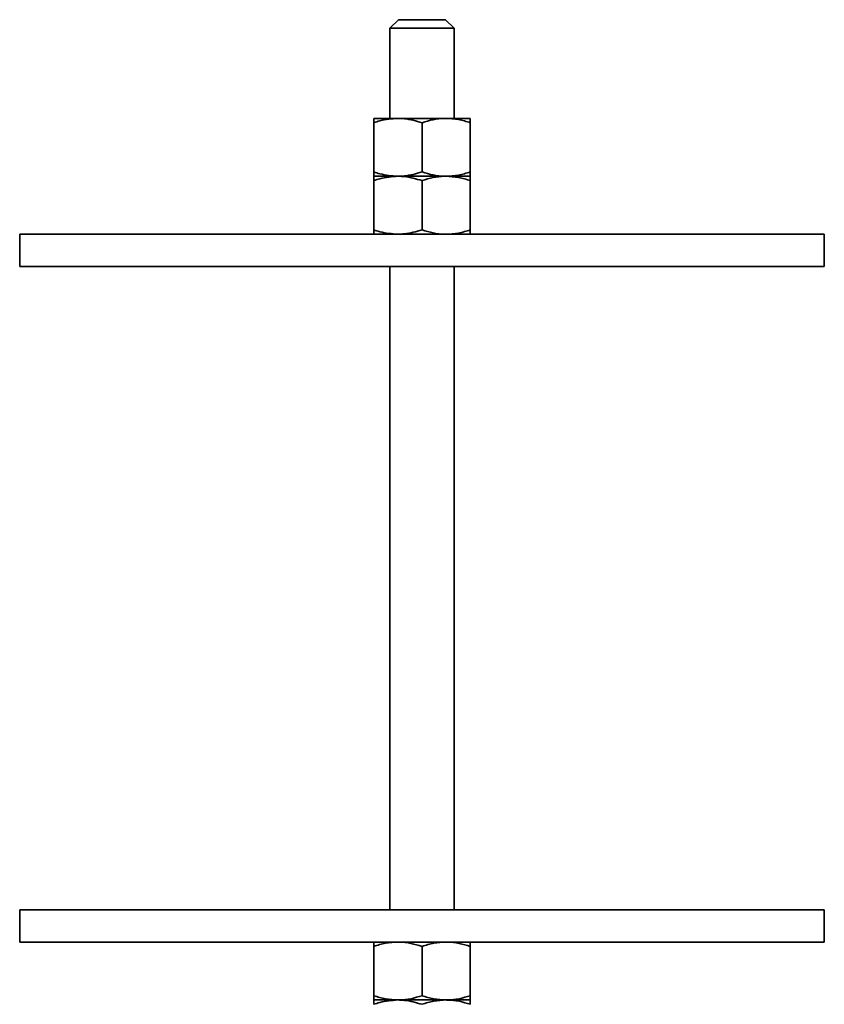
# Model space of a CAD drawing. Units: millimetres. Extents: x 0 to 594, y 0 to 420.
# Drawn here: x 505 to 508, y 223 to 227 of the extents above; entities that cross this region are included whole.
import ezdxf

# ---------------------------------------------------------------- set-up
doc = ezdxf.new("R2010")
doc.units = ezdxf.units.MM

msp = doc.modelspace()

# ---------------------------------------------------------------- linework, layer by layer
at = {"color": 7, "linetype": 'Continuous', "lineweight": 35}
for p, q in [((505.9693, 226.9665), (505.9373, 226.9345)), ((505.9373, 226.9345), (505.9373, 226.5985)), ((506.1773, 226.9345), (505.9373, 226.9345)), ((505.9693, 226.9665), (506.1453, 226.9665)), ((506.1773, 226.9345), (506.1453, 226.9665)), ((506.1773, 226.5985), (506.1773, 226.9345)), ((505.8773, 226.5985), (505.9673, 226.5985)), ((505.8773, 226.3985), (505.8773, 226.5824)), ((505.9673, 226.5985), (506.1473, 226.5985)), ((506.0573, 226.3985), (506.0573, 226.5824)), ((506.1473, 226.5985), (506.2373, 226.5985)), ((506.2373, 226.3985), (506.2373, 226.5824)), ((505.9673, 226.3825), (505.8773, 226.3825)), ((505.8773, 226.1825), (505.8773, 226.3664)), ((505.9673, 226.3825), (506.1473, 226.3825)), ((506.0573, 226.1825), (506.0573, 226.3664)), ((506.2373, 226.3825), (506.1473, 226.3825)), ((506.2373, 226.1825), (506.2373, 226.3664)), ((507.5573, 226.1665), (504.5573, 226.1665)), ((504.5573, 226.0465), (504.5573, 226.1665)), ((507.5573, 226.0465), (507.5573, 226.1665)), ((507.5573, 226.0465), (504.5573, 226.0465)), ((505.9373, 226.0465), (505.9373, 223.6465)), ((506.1773, 223.6465), (506.1773, 226.0465)), ((507.5573, 223.6465), (504.5573, 223.6465)), ((504.5573, 223.5265), (504.5573, 223.6465)), ((507.5573, 223.5265), (507.5573, 223.6465)), ((507.5573, 223.5265), (504.5573, 223.5265)), ((505.8773, 223.5104), (505.8773, 223.3265)), ((506.0573, 223.5104), (506.0573, 223.3265)), ((506.2373, 223.5104), (506.2373, 223.3265)), ((505.9673, 223.3105), (505.8773, 223.3105)), ((506.1473, 223.3105), (505.9673, 223.3105)), ((506.2373, 223.3105), (506.1473, 223.3105))]:
    msp.add_line(p, q, dxfattribs=at)
for points, knots in [([(505.8773, 226.5824), (505.8848, 226.5848), (505.9141, 226.5942), (505.9446, 226.5967), (505.9673, 226.5985)], [0, 0, 0, 0, 0.257551, 1, 1, 1, 1]), ([(505.8773, 226.5824), (505.8773, 226.5869), (505.8773, 226.5959), (505.8773, 226.5976), (505.8773, 226.5985)], [0, 0, 0, 0, 0.495458, 1, 1, 1, 1]), ([(505.9673, 226.5985), (505.9754, 226.5982), (506.0059, 226.5973), (506.0356, 226.5887), (506.0573, 226.5824)], [0, 0, 0, 0, 0.268634, 1, 1, 1, 1]), ([(506.1473, 226.5985), (506.1451, 226.5984), (506.129, 226.5983), (506.0985, 226.5948), (506.0711, 226.5865), (506.0573, 226.5824)], [0, 0, 0, 0, 0.07009, 0.530784, 1, 1, 1, 1]), ([(506.2373, 226.5824), (506.2226, 226.5869), (506.1931, 226.5959), (506.1626, 226.5976), (506.1473, 226.5985)], [0, 0, 0, 0, 0.495458, 1, 1, 1, 1]), ([(506.2373, 226.5985), (506.2373, 226.5984), (506.2373, 226.5983), (506.2373, 226.5948), (506.2373, 226.5865), (506.2373, 226.5824)], [0, 0, 0, 0, 0.07009, 0.530784, 1, 1, 1, 1]), ([(505.8773, 226.3985), (505.8848, 226.3961), (505.9141, 226.3867), (505.9446, 226.3843), (505.9673, 226.3825)], [0, 0, 0, 0, 0.257551, 1, 1, 1, 1]), ([(505.8773, 226.3985), (505.8773, 226.394), (505.8773, 226.385), (505.8773, 226.3833), (505.8773, 226.3825)], [0, 0, 0, 0, 0.495458, 1, 1, 1, 1]), ([(505.9673, 226.3825), (505.9754, 226.3827), (506.0059, 226.3836), (506.0356, 226.3922), (506.0573, 226.3985)], [0, 0, 0, 0, 0.268634, 1, 1, 1, 1]), ([(506.1473, 226.3825), (506.1451, 226.3825), (506.129, 226.3826), (506.0985, 226.3861), (506.0711, 226.3944), (506.0573, 226.3985)], [0, 0, 0, 0, 0.07009, 0.530784, 1, 1, 1, 1]), ([(506.2373, 226.3985), (506.2226, 226.394), (506.1931, 226.385), (506.1626, 226.3833), (506.1473, 226.3825)], [0, 0, 0, 0, 0.495458, 1, 1, 1, 1]), ([(506.2373, 226.3825), (506.2373, 226.3825), (506.2373, 226.3826), (506.2373, 226.3861), (506.2373, 226.3944), (506.2373, 226.3985)], [0, 0, 0, 0, 0.07009, 0.530784, 1, 1, 1, 1]), ([(505.8773, 226.3664), (505.8848, 226.3688), (505.9141, 226.3782), (505.9446, 226.3807), (505.9673, 226.3825)], [0, 0, 0, 0, 0.257551, 1, 1, 1, 1]), ([(505.8773, 226.3664), (505.8773, 226.3709), (505.8773, 226.3799), (505.8773, 226.3816), (505.8773, 226.3825)], [0, 0, 0, 0, 0.495458, 1, 1, 1, 1]), ([(505.9673, 226.3825), (505.9754, 226.3822), (506.0059, 226.3813), (506.0356, 226.3727), (506.0573, 226.3664)], [0, 0, 0, 0, 0.268634, 1, 1, 1, 1]), ([(506.1473, 226.3825), (506.1451, 226.3824), (506.129, 226.3823), (506.0985, 226.3788), (506.0711, 226.3705), (506.0573, 226.3664)], [0, 0, 0, 0, 0.07009, 0.530784, 1, 1, 1, 1]), ([(506.2373, 226.3664), (506.2226, 226.3709), (506.1931, 226.3799), (506.1626, 226.3816), (506.1473, 226.3825)], [0, 0, 0, 0, 0.495458, 1, 1, 1, 1]), ([(506.2373, 226.3825), (506.2373, 226.3824), (506.2373, 226.3823), (506.2373, 226.3788), (506.2373, 226.3705), (506.2373, 226.3664)], [0, 0, 0, 0, 0.07009, 0.530784, 1, 1, 1, 1]), ([(505.8773, 226.1825), (505.8848, 226.1801), (505.9141, 226.1707), (505.9446, 226.1683), (505.9673, 226.1665)], [0, 0, 0, 0, 0.257551, 1, 1, 1, 1]), ([(505.8773, 226.1825), (505.8773, 226.178), (505.8773, 226.169), (505.8773, 226.1673), (505.8773, 226.1665)], [0, 0, 0, 0, 0.495458, 1, 1, 1, 1]), ([(505.9673, 226.1665), (505.9754, 226.1667), (506.0059, 226.1676), (506.0356, 226.1762), (506.0573, 226.1825)], [0, 0, 0, 0, 0.268634, 1, 1, 1, 1]), ([(506.1473, 226.1665), (506.1451, 226.1665), (506.129, 226.1666), (506.0985, 226.1701), (506.0711, 226.1784), (506.0573, 226.1825)], [0, 0, 0, 0, 0.07009, 0.530784, 1, 1, 1, 1]), ([(506.2373, 226.1825), (506.2226, 226.178), (506.1931, 226.169), (506.1626, 226.1673), (506.1473, 226.1665)], [0, 0, 0, 0, 0.495458, 1, 1, 1, 1]), ([(506.2373, 226.1665), (506.2373, 226.1665), (506.2373, 226.1666), (506.2373, 226.1701), (506.2373, 226.1784), (506.2373, 226.1825)], [0, 0, 0, 0, 0.07009, 0.530784, 1, 1, 1, 1]), ([(505.8773, 223.5104), (505.8919, 223.5149), (505.9214, 223.5239), (505.9519, 223.5256), (505.9673, 223.5265)], [0, 0, 0, 0, 0.495458, 1, 1, 1, 1]), ([(505.8773, 223.5104), (505.8773, 223.5128), (505.8773, 223.5222), (505.8773, 223.5247), (505.8773, 223.5265)], [0, 0, 0, 0, 0.257551, 1, 1, 1, 1]), ([(505.9673, 223.5265), (505.9694, 223.5264), (505.9855, 223.5263), (506.016, 223.5228), (506.0434, 223.5145), (506.0573, 223.5104)], [0, 0, 0, 0, 0.07009, 0.530784, 1, 1, 1, 1]), ([(506.0573, 223.5104), (506.0719, 223.5149), (506.1014, 223.5239), (506.1319, 223.5256), (506.1473, 223.5265)], [0, 0, 0, 0, 0.495458, 1, 1, 1, 1]), ([(506.1473, 223.5265), (506.1494, 223.5264), (506.1655, 223.5263), (506.196, 223.5228), (506.2234, 223.5145), (506.2373, 223.5104)], [0, 0, 0, 0, 0.07009, 0.530784, 1, 1, 1, 1]), ([(506.2373, 223.5104), (506.2373, 223.5128), (506.2373, 223.5222), (506.2373, 223.5247), (506.2373, 223.5265)], [0, 0, 0, 0, 0.257551, 1, 1, 1, 1]), ([(505.8773, 223.3265), (505.8919, 223.322), (505.9214, 223.313), (505.9519, 223.3113), (505.9673, 223.3105)], [0, 0, 0, 0, 0.495458, 1, 1, 1, 1]), ([(505.8773, 223.3265), (505.8773, 223.3241), (505.8773, 223.3147), (505.8773, 223.3123), (505.8773, 223.3105)], [0, 0, 0, 0, 0.257551, 1, 1, 1, 1]), ([(505.8773, 223.2944), (505.8848, 223.2968), (505.9141, 223.3062), (505.9446, 223.3087), (505.9673, 223.3105)], [0, 0, 0, 0, 0.257551, 1, 1, 1, 1]), ([(505.8773, 223.3105), (505.8773, 223.3104), (505.8773, 223.3103), (505.8773, 223.3068), (505.8773, 223.2985), (505.8773, 223.2944)], [0, 0, 0, 0, 0.07009, 0.530784, 1, 1, 1, 1]), ([(505.9673, 223.3105), (505.9694, 223.3105), (505.9855, 223.3106), (506.016, 223.3141), (506.0434, 223.3224), (506.0573, 223.3265)], [0, 0, 0, 0, 0.07009, 0.530784, 1, 1, 1, 1]), ([(505.9673, 223.3105), (505.9754, 223.3102), (506.0059, 223.3093), (506.0356, 223.3007), (506.0573, 223.2944)], [0, 0, 0, 0, 0.268634, 1, 1, 1, 1]), ([(506.0573, 223.3265), (506.0719, 223.322), (506.1014, 223.313), (506.1319, 223.3113), (506.1473, 223.3105)], [0, 0, 0, 0, 0.495458, 1, 1, 1, 1]), ([(506.0573, 223.2944), (506.0719, 223.2989), (506.1014, 223.3079), (506.1319, 223.3096), (506.1473, 223.3105)], [0, 0, 0, 0, 0.495458, 1, 1, 1, 1]), ([(506.1473, 223.3105), (506.1494, 223.3105), (506.1655, 223.3106), (506.196, 223.3141), (506.2234, 223.3224), (506.2373, 223.3265)], [0, 0, 0, 0, 0.07009, 0.530784, 1, 1, 1, 1]), ([(506.1473, 223.3105), (506.1494, 223.3104), (506.1655, 223.3103), (506.196, 223.3068), (506.2234, 223.2985), (506.2373, 223.2944)], [0, 0, 0, 0, 0.07009, 0.530784, 1, 1, 1, 1]), ([(506.2373, 223.3265), (506.2373, 223.3241), (506.2373, 223.3147), (506.2373, 223.3123), (506.2373, 223.3105)], [0, 0, 0, 0, 0.257551, 1, 1, 1, 1]), ([(506.2373, 223.2944), (506.2373, 223.2989), (506.2373, 223.3079), (506.2373, 223.3096), (506.2373, 223.3105)], [0, 0, 0, 0, 0.495458, 1, 1, 1, 1])]:
    msp.add_open_spline(points, degree=3, knots=knots, dxfattribs=at)

doc.saveas('drawing.dxf')
